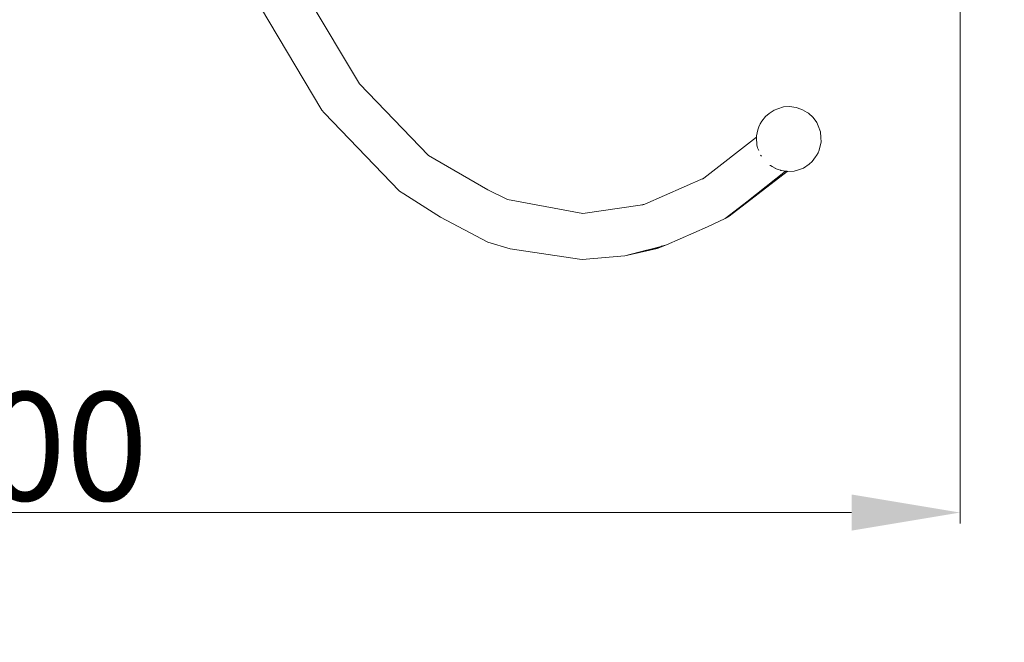
# Model space of a CAD drawing. Units: millimetres. Extents: x -3410 to 1944, y -1899 to 2792.
# Drawn here: x -423 to 485, y -750 to -175 of the extents above; entities that cross this region are included whole.
import ezdxf

# ---------------------------------------------------------------- set-up
doc = ezdxf.new("R2010")
doc.units = ezdxf.units.MM
doc.linetypes.add('ACAD_ISO03W100', pattern=[30, 12, -18])
for name, color, linetype, lineweight in [('InterSystem-description', 7, 'Continuous', 13), ('InterSystem-dimension', 7, 'Continuous', 5), ('InterSystem-drawing', 7, 'Continuous', 13)]:
    doc.layers.add(name, color=color, linetype=linetype, lineweight=lineweight)
doc.styles.add('arial', font='arial.ttf')
doc.dimstyles.new('IS_1-50(mm)', dxfattribs={"dimtxt": 100, "dimasz": 100, "dimexe": 10, "dimexo": 50, "dimgap": 10, "dimtad": 1, "dimdec": 0, "dimrnd": 0.5, "dimzin": 0, "dimtxsty": 'arial', "dimcen": 50, "dimclrd": 256, "dimclre": 256, "dimclrt": 256, "dimadec": 1, "dimazin": 0, "dimtfac": 1, "dimtdec": 0, "dimtmove": 0, "dimatfit": 3, "dimfxl": 1, "dimtolj": 1, "dimtzin": 0, "dimlwd": -1, "dimlwe": -1, "dimarcsym": 0})

# ---------------------------------------------------------------- blocks, each defined once
blk = doc.blocks.new('*D3')
at = {"layer": 'Defpoints', "color": 0, "transparency": 16777216}
for p in [(444.16, -4.69), (-1355.97, -287.91), (444.16, -630.07)]:
    blk.add_point(p, dxfattribs=at)
at = {"layer": 'InterSystem-dimension', "transparency": 16777216}
for p, q in [((444.16, -54.69), (444.16, -640.07)), ((-1355.97, -337.91), (-1355.97, -640.07)), ((-1255.97, -630.07), (344.16, -630.07))]:
    blk.add_line(p, q, dxfattribs=at)
for points in [[(-1255.97, -613.4), (-1255.97, -646.73), (-1355.97, -630.07)], [(344.16, -613.4), (344.16, -646.73), (444.16, -630.07)]]:
    blk.add_solid(points, dxfattribs=at)
at = {"layer": 'InterSystem-dimension', "transparency": 16777216, "insert": (-455.9, -569.01), "char_height": 100, "attachment_point": 5, "style": 'arial'}
blk.add_mtext('\\A1;1800', dxfattribs=at)

msp = doc.modelspace()

# ---------------------------------------------------------------- linework, layer by layer
at = {"layer": 'InterSystem-description', "linetype": 'ACAD_ISO03W100', "ltscale": 10}
msp.add_lwpolyline([(-1355.9, -1898.6), (444.1, -1898.6, 0.414214), (1944.1, -398.6), (1944.1, 401.4, 0.414214), (444.1, 1901.4), (-1355.9, 1901.4, 0.414214), (-2855.9, 401.4), (-2855.9, -398.6, 0.414214)], format="xyb", close=True, dxfattribs=at)
at = {"layer": 'InterSystem-drawing'}
for p, q in [((-109.5, -234.65), (-162.49, -145.9)), ((-144.18, -258.86), (-200.9, -163.86)), ((-45.92, -300.78), (-109.5, -234.65)), ((-142.13, -261.44), (-144.18, -258.86)), ((-72.74, -333.62), (-142.13, -261.44)), ((264.81, -264.58), (268.13, -261.89)), ((272.68, -258.77), (268.13, -261.89)), ((272.68, -258.77), (276.29, -257.55)), ((281.31, -255.93), (276.29, -257.55)), ((287.02, -255.56), (281.31, -255.93)), ((293.03, -256.45), (287.02, -255.56)), ((293.03, -256.45), (294.04, -256.7)), ((298.86, -258.41), (294.04, -256.7)), ((303.26, -261), (298.86, -258.41)), ((304.29, -261.7), (303.26, -261)), ((308.78, -265.71), (304.29, -261.7)), ((258.52, -274.15), (259.81, -271.51)), ((261.51, -269.08), (259.81, -271.51)), ((261.51, -269.08), (264.81, -264.58)), ((312.08, -270.29), (308.78, -265.71)), ((313.36, -273.25), (312.08, -270.29)), ((256.43, -282.49), (257.74, -276.99)), ((257.74, -276.99), (258.52, -274.15)), ((315.5, -278.75), (313.36, -273.25)), ((315.9, -284.18), (315.5, -278.75)), ((256.5, -283.86), (207.87, -321.45)), ((256.5, -283.86), (256.43, -282.49)), ((256.51, -284.06), (256.5, -283.86)), ((256.55, -284.87), (256.51, -284.06)), ((256.55, -284.92), (256.55, -284.87)), ((256.62, -286.33), (256.55, -284.92)), ((256.63, -286.4), (256.62, -286.33)), ((256.65, -286.83), (256.63, -286.4)), ((256.65, -286.83), (256.76, -288.35)), ((256.76, -288.35), (256.94, -290.83)), ((314.96, -292.92), (316.12, -288.51)), ((316.12, -288.51), (315.9, -284.18)), ((256.94, -290.83), (256.94, -290.87)), ((256.94, -290.87), (257.04, -292.25)), ((257.04, -292.25), (257.52, -293.52)), ((258.62, -296.2), (257.52, -293.52)), ((313.41, -298.28), (311.96, -300.66)), ((314.42, -295.68), (313.41, -298.28)), ((314.96, -292.92), (314.42, -295.68)), ((8.92, -332.37), (-45.92, -300.78)), ((260.46, -300.72), (260.29, -300.31)), ((260.46, -300.72), (260.97, -301.43)), ((307.97, -306.16), (305.03, -308.74)), ((307.97, -306.16), (311.04, -301.93)), ((311.04, -301.93), (311.96, -300.66)), ((284.85, -315.35), (231.23, -356.8)), ((283.24, -315.11), (247.7, -343.36)), ((269.29, -310.01), (268.94, -309.77)), ((269.29, -310.01), (270.88, -310.94)), ((270.88, -310.94), (270.91, -310.96)), ((270.91, -310.96), (273.56, -312.52)), ((273.56, -312.52), (273.69, -312.59)), ((273.69, -312.59), (276.39, -313.56)), ((276.39, -313.56), (276.43, -313.57)), ((276.43, -313.57), (278.5, -314.31)), ((278.5, -314.31), (278.93, -314.41)), ((278.93, -314.41), (279.03, -314.44)), ((279.03, -314.44), (279.52, -314.56)), ((279.52, -314.56), (281.42, -314.84)), ((281.42, -314.84), (283.24, -315.11)), ((283.24, -315.11), (284.36, -315.28)), ((284.36, -315.28), (284.79, -315.34)), ((284.79, -315.34), (284.85, -315.35)), ((284.85, -315.35), (285.52, -315.45)), ((285.52, -315.45), (291.23, -315.08)), ((291.23, -315.08), (296.26, -313.46)), ((296.26, -313.46), (299.87, -312.23)), ((299.87, -312.23), (305.03, -308.74)), ((207.87, -321.45), (153.62, -345.46)), ((207.87, -321.45), (206.56, -322.47)), ((-68.63, -335.99), (-72.74, -333.62)), ((8.92, -332.37), (8.28, -332.04)), ((26.89, -341.38), (8.92, -332.37)), ((-68.63, -335.99), (-34.77, -357.67)), ((26.89, -341.38), (96.23, -354.07)), ((227.73, -358.78), (247.7, -343.36)), ((149.15, -346.63), (96.23, -354.07)), ((153.62, -345.46), (149.15, -346.63)), ((151.83, -346.25), (149.15, -346.63)), ((153.62, -345.46), (151.83, -346.25)), ((8.91, -380.59), (-34.77, -357.67)), ((227.73, -358.78), (211.35, -366.45)), ((231.23, -356.8), (227.73, -358.78)), ((173.63, -383.14), (211.35, -366.45)), ((29.42, -386.79), (8.91, -380.59)), ((29.42, -386.79), (93.32, -396.35)), ((165.01, -386.54), (134.99, -393.24)), ((160.83, -387.25), (134.99, -393.24)), ((134.99, -393.24), (154.96, -388.02)), ((154.96, -388.02), (155.49, -387.88)), ((155.49, -387.88), (156.56, -387.6)), ((168.48, -384.49), (156.56, -387.6)), ((161.37, -387.07), (160.83, -387.25)), ((161.37, -387.07), (161.77, -386.94)), ((167.65, -385.06), (161.77, -386.94)), ((165.01, -386.54), (173.63, -383.14)), ((170.18, -384.25), (167.65, -385.06)), ((168.48, -384.49), (168.78, -384.41)), ((168.78, -384.41), (171.31, -383.75)), ((173.63, -383.14), (170.18, -384.25)), ((171.31, -383.75), (173.63, -383.14)), ((93.32, -396.35), (95.89, -396.61)), ((95.89, -396.61), (134.99, -393.24))]:
    msp.add_line(p, q, dxfattribs=at)

# ---------------------------------------------------------------- dimensions: what is measured, and where the dimension line sits
at = {"layer": 'InterSystem-dimension'}
dim = msp.add_linear_dim(base=(444.16, -630.07), p1=(-1355.97, -287.91), p2=(444.16, -4.69), dimstyle='IS_1-50(mm)', dxfattribs=at)
dim.commit()
dim.dimension.update_dxf_attribs({"geometry": '*D3', "text_midpoint": (-455.9, -569.01)})

doc.saveas('drawing.dxf')
